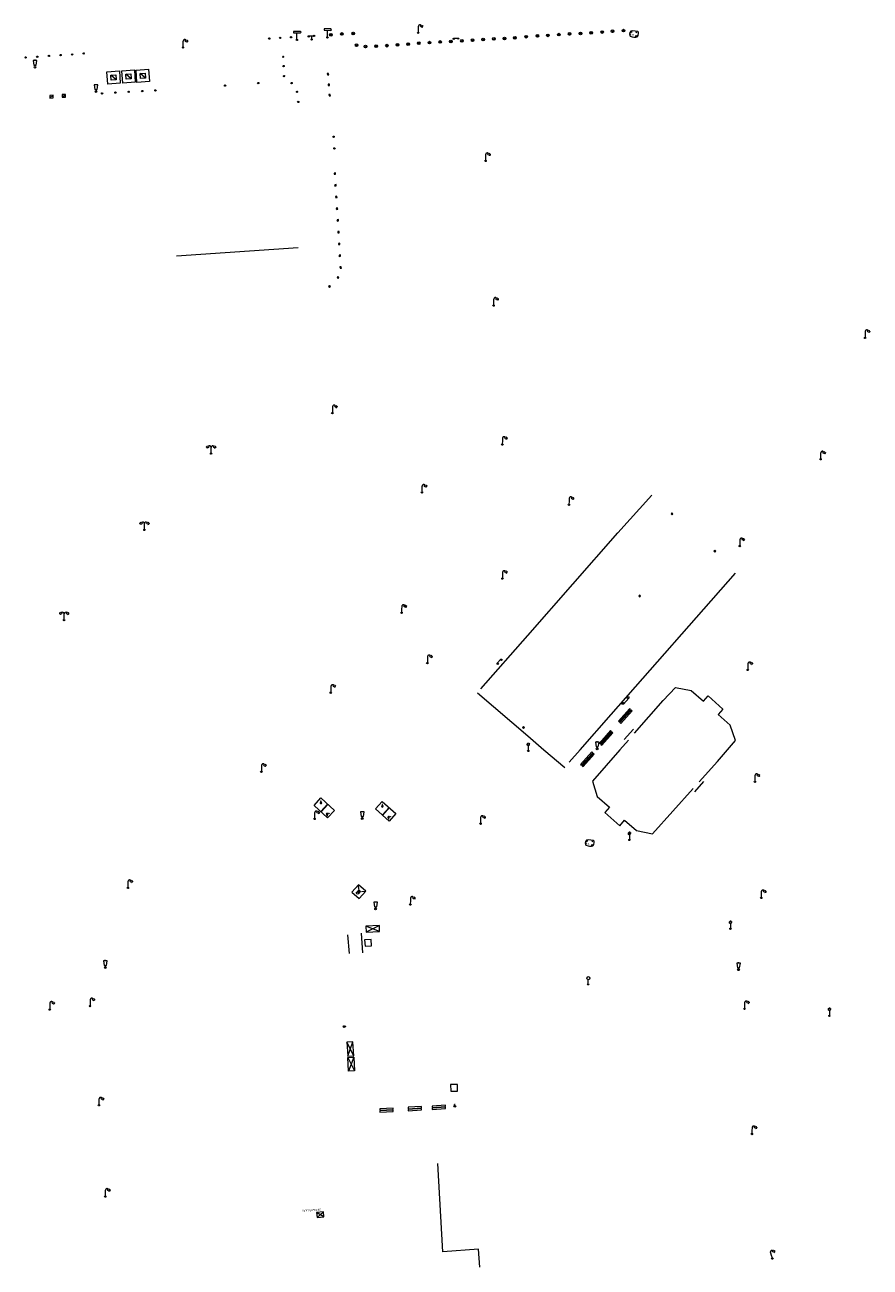
# Model space of a CAD drawing. Units: metres. Extents: x 1905563 to 1919755, y 4212480 to 4229147.
# Drawn here: x 1914793 to 1914919, y 4221951 to 4222136 of the extents above; entities that cross this region are included whole.
import ezdxf

# ---------------------------------------------------------------- set-up
doc = ezdxf.new("R2010")
doc.units = ezdxf.units.M
doc.header["$MEASUREMENT"] = 0
doc.linetypes.add('DGN Style 3', pattern=[2567.81042, 1834.1503, -733.66012])
for name, color, linetype, lineweight, true_color in [('SOL_MOB', 160, 'Continuous', 13, 0x2548ff), ('SOL_MOB_Lice', 140, 'VdG_Sol_Lice', 13, 0x25b6ff), ('SOL_MOB_Texte', 181, 'Continuous', 0, 0x946dff)]:
    doc.layers.add(name, color=color, linetype=linetype, lineweight=lineweight, true_color=true_color)
doc.styles.add('VdG_Texte_Mobi', font='arial.ttf', dxfattribs={"height": 0.3})
doc.linetypes.add('VdG_Sol_Lice', pattern='A,0.45,[4,dgnlstyle-VdG_Styles_Base_Sol.shx,S=0.00081,R=0,X=0,Y=0],0.45', length=0.9)

# ---------------------------------------------------------------- blocks, each defined once
blk = doc.blocks.new('MOB033_3')
at = {"color": 0, "linetype": 'ByBlock', "lineweight": -2}
blk.add_line((-0.000158, 0.104547), (-0.000158, 1.063183), dxfattribs=at)
at = {"color": 0, "linetype": 'ByBlock', "lineweight": -2, "flags": 128}
blk.add_lwpolyline([(-0.516, 1.273), (-0.516, 1.066), (0.518, 1.066), (0.621, 1.17), (0.518, 1.273), (-0.516, 1.273)], dxfattribs=at)
at = {"color": 0, "linetype": 'ByBlock', "lineweight": -2}
blk.add_circle((-0.000158, -0.00036), 0.1, dxfattribs=at)
blk = doc.blocks.new('MOB158_4')
at = {"layer": 'SOL_MOB', "color": 0, "linetype": 'ByBlock', "lineweight": -2}
blk.add_line((0.05552, 0.083172), (-0.05552, -0.083172), dxfattribs=at)
blk.add_circle((0, 0), 0.1, dxfattribs=at)
blk = doc.blocks.new('MOB322_4')
at = {"color": 0, "linetype": 'ByBlock', "lineweight": -2, "flags": 128}
blk.add_lwpolyline([(0, 0), (0.2, 0), (0.2, 0.2), (0, 0.2), (0, 0), (0.2, 0.2)], dxfattribs=at)
blk = doc.blocks.new('MOB122_3')
at = {"color": 0, "linetype": 'ByBlock', "lineweight": -2}
blk.add_line((-0.3, 0), (0.3, 0), dxfattribs=at)
at = {"color": 0, "linetype": 'ByBlock', "lineweight": -2, "flags": 128}
blk.add_lwpolyline([(0, 0), (0, 0.4)], dxfattribs=at)
at = {"color": 0, "linetype": 'ByBlock', "lineweight": -2}
for centre in [(-0.4, 0), (0, 0.5), (0.4, 0)]:
    blk.add_circle(centre, 0.1, dxfattribs=at)
blk = doc.blocks.new('MOB004_4')
at = {"color": 0, "linetype": 'ByBlock', "lineweight": -2, "flags": 128}
for points in [[(0.404, 1.128), (0.3935, 1.1385), (0.383, 1.149), (0.378442, 1.153211), (0.373908, 1.156815), (0.369449, 1.159912), (0.3651, 1.162582), (0.360888, 1.164892), (0.352679, 1.168763), (0.345214, 1.171706), (0.33851, 1.173983), (0.326495, 1.177402), (0.317344, 1.179587), (0.303578, 1.182436), (0.29, 1.185), (0.282328, 1.186256), (0.275557, 1.187069), (0.269601, 1.187558), (0.264375, 1.187815), (0.259796, 1.187907), (0.251785, 1.187768), (0.245791, 1.187409), (0.241311, 1.186995), (0.234627, 1.18614), (0.228, 1.185), (0.21583, 1.182411), (0.205317, 1.179784), (0.196219, 1.17718), (0.188334, 1.174649), (0.181491, 1.172228), (0.169642, 1.167495), (0.160856, 1.163503), (0.154323, 1.160244), (0.14461, 1.154906), (0.135, 1.149), (0.124441, 1.1418), (0.115707, 1.135268), (0.108406, 1.12936), (0.102248, 1.124035), (0.091908, 1.114339), (0.08445, 1.106732), (0.078986, 1.100826), (0.070939, 1.091628), (0.063, 1.082), (0.054827, 1.071662), (0.047942, 1.062596), (0.042165, 1.054603), (0.037325, 1.047533), (0.033274, 1.041269), (0.026645, 1.030081), (0.022098, 1.021457), (0.018949, 1.014834), (0.01468, 1.004612), (0.011, 0.994), (0.008739, 0.986311), (0.006981, 0.979575), (0.005616, 0.973672), (0.004559, 0.968498), (0.003026, 0.959425), (0.00215, 0.9526), (0.001651, 0.947469), (0.001164, 0.939749), (0.001, 0.932), (0.001, 0.518), (0.001, 0.104)], [(0.539, 0.859), (0.59, 0.787)], [(0.611, 0.87), (0.642, 0.839)], [(0.642, 0.911), (0.715, 0.859)], [(0.673, 1.025), (0.756, 0.983)], [(0.673, 0.952), (0.715, 0.932)]]:
    blk.add_lwpolyline(points, dxfattribs=at)
at = {"color": 0, "linetype": 'ByBlock', "lineweight": -2}
for centre, radius in [((0.0005, 0.001), 0.1035), ((0.4975, 1.0145), 0.144071)]:
    blk.add_circle(centre, radius, dxfattribs=at)
blk = doc.blocks.new('MOB303_3')
at = {"layer": 'SOL_MOB', "color": 0, "linetype": 'ByBlock', "lineweight": -2, "flags": 128}
for points in [[(0.287969, -0.471399), (0.474769, -0.440899), (0.581869, -0.348599), (0.646269, -0.207799), (0.676469, 0.011301), (0.686469, 0.245901), (0.571769, 0.346701), (0.187269, 0.418001), (-0.187331, 0.462001), (-0.457431, 0.393401), (-0.609431, 0.214801), (-0.649931, -0.055499), (-0.605331, -0.270199), (-0.554731, -0.359099), (-0.235931, -0.470899), (-0.004831, -0.471999), (0.287969, -0.471399)], [(-0.258531, 0.236101), (-0.460031, 0.228901), (-0.580531, 0.084601)], [(0.479069, 0.179701), (0.303369, 0.246901)], [(-0.440531, -0.244799), (-0.498231, -0.092799)], [(-0.121731, -0.138799), (-0.187331, -0.198999)], [(0.527869, -0.250299), (0.402369, -0.323699), (0.208469, -0.342499)]]:
    blk.add_lwpolyline(points, dxfattribs=at)
blk = doc.blocks.new('MOB070')
for p, q in [((0, 0), (0, 0)), ((0.1, 0.1), (0.903905, 0.1))]:
    blk.add_line(p, q)
for centre in [(0.1, 0), (0.900025, 0.000045)]:
    blk.add_circle(centre, 0.1)
blk = doc.blocks.new('MOB062_4')
at = {"color": 0, "linetype": 'ByBlock', "lineweight": -2, "flags": 128}
for points in [[(0, 0.9), (1.5, 0.9), (1.5, 1.5), (0, 1.5), (0, 0.9)], [(0, 0), (1.5, 0), (1.5, 0.6), (0, 0.6), (0, 0)], [(0.295, 0.6), (0.295, 0.9)], [(0.413, 0.6), (0.413, 0.9)], [(1.087, 0.6), (1.087, 0.9)], [(1.205, 0.6), (1.205, 0.9)]]:
    blk.add_lwpolyline(points, dxfattribs=at)
blk = doc.blocks.new('MOB109_3')
at = {"color": 0, "linetype": 'ByBlock', "lineweight": -2}
blk.add_line((0.001104, 0.841261), (0.002108, 0.102806), dxfattribs=at)
at = {"color": 0, "linetype": 'ByBlock', "lineweight": -2, "flags": 128}
for points in [[(-0.248, 0.983), (-0.175, 0.983)], [(-0.175, 1.159), (-0.113, 1.097)], [(-0.175, 0.818), (-0.113, 0.87)], [(0.001, 1.232), (0.001, 1.149)], [(0.166, 1.159), (0.115, 1.097)], [(0.166, 0.818), (0.125, 0.859)], [(0.249, 0.983), (0.166, 0.983)]]:
    blk.add_lwpolyline(points, dxfattribs=at)
at = {"color": 0, "linetype": 'ByBlock', "lineweight": -2}
for centre, radius in [((0.000911, 0.983493), 0.142233), ((0.002244, 0.002806), 0.1)]:
    blk.add_circle(centre, radius, dxfattribs=at)
blk = doc.blocks.new('MOB031_4')
at = {"color": 0, "linetype": 'ByBlock', "lineweight": -2}
for p, q in [((0, 1), (0, 1.137)), ((0, 0.307276), (0, 0.125))]:
    blk.add_line(p, q, dxfattribs=at)
at = {"color": 0, "linetype": 'ByBlock', "lineweight": -2, "flags": 128}
blk.add_lwpolyline([(-0.171522, 0.307276), (0.171522, 0.307276), (0.267713, 1), (-0.267713, 1), (-0.171522, 0.307276)], close=True, dxfattribs=at)
at = {"color": 0, "linetype": 'ByBlock', "lineweight": -2}
blk.add_circle((0, 0), 0.125, dxfattribs=at)
blk = doc.blocks.new('MOB032_4')
at = {"color": 0, "linetype": 'ByBlock', "lineweight": -2}
blk.add_line((-0.000158, 0.090007), (-0.000158, 0.692952), dxfattribs=at)
for centre, radius in [((-0.002487, 0.921227), 0.228287), ((-0.000158, -0.00036), 0.090367)]:
    blk.add_circle(centre, radius, dxfattribs=at)
blk = doc.blocks.new('MOB304_1')
at = {"layer": 'SOL_MOB', "color": 0, "linetype": 'ByBlock', "lineweight": -2}
for p, q in [((1.3545, 1.5042), (1.3545, -0.0001)), ((1.3893, 1.5043), (1.3893, 0))]:
    blk.add_line(p, q, dxfattribs=at)
at = {"layer": 'SOL_MOB', "color": 0, "linetype": 'ByBlock', "lineweight": -2, "flags": 128}
blk.add_lwpolyline([(2.7089, 0), (0, 0), (0, 1.5042), (2.709, 1.5042), (2.7089, 0)], close=True, dxfattribs=at)
for points in [[(0.4454, 1.0811), (0.3376, 1.1865), (0.2863, 1.134), (0.3939, 1.0288)], [(2.3226, 0.2589), (2.4303, 0.1535), (2.4817, 0.206), (2.374, 0.3112)]]:
    blk.add_lwpolyline(points, dxfattribs=at)
at = {"layer": 'SOL_MOB', "color": 0, "linetype": 'ByBlock', "lineweight": -2}
blk.add_circle((2.39625, 0.620175), 0.030188, dxfattribs=at)
for centre, start, end in [((0.499909, 0.976147), 153.541567, 117.422186), ((2.268143, 0.363936), 333.541567, 297.422186)]:
    blk.add_arc(centre, 0.118307, start, end, dxfattribs=at)
blk = doc.blocks.new('MOB037')
at = {"flags": 128}
for points in [[(0, 0), (1.2, 0), (1.2, 1.2), (0, 1.2), (0, 0), (1.2, 1.2)], [(0, 1.2), (1.2, 0)]]:
    blk.add_lwpolyline(points, dxfattribs=at)
blk = doc.blocks.new('MOB320')
for p, q in [((0.324, 0.339), (0.069, 0.072)), ((0.57012, 0.5937), (0.426059, 0.5937)), ((0.57012, 0.554961), (0.426059, 0.554961)), ((0.426059, 0.516222), (0.57248, 0.516222)), ((0.57012, 0.477483), (0.426059, 0.477483)), ((0.426059, 0.438743), (0.57012, 0.438743)), ((0.472, 0.647), (0.472, 0.519)), ((0.522, 0.647), (0.522335, 0.520079)), ((0.671, 0.34), (0.929, 0.071))]:
    blk.add_line(p, q)
at = {"flags": 128}
for points in [[(0.995, 1.1), (0, 1.1), (0, 0), (0.995, 0), (0.995, 1.1)], [(0.617948, 0.641528), (0.378231, 0.641528), (0.378231, 0.390915), (0.617948, 0.390915), (0.617948, 0.641528)]]:
    blk.add_lwpolyline(points, close=True, dxfattribs=at)
for centre, radius in [((0.495848, 0.769878), 0.124443), ((0.595472, 0.769653), 0.024423)]:
    blk.add_circle(centre, radius)
blk.add_ellipse((0.497039, 0.519735), major_axis=(-0.000346, 0.025431), ratio=0.9947021163, start_param=1.5707963268, end_param=4.7123889804)
blk = doc.blocks.new('MOB323')
for p, q in [((-0.035772, -0.184317), (-0.035772, -0.376317)), ((0.039228, -0.184317), (0.039731, -0.374698))]:
    blk.add_line(p, q)
for centre, radius in [((0, 0), 0.186665), ((0.149436, -0.000338), 0.036634)]:
    blk.add_circle(centre, radius)
blk.add_ellipse((0.001787, -0.375215), major_axis=(-0.000519, 0.038146), ratio=0.9947021163, start_param=1.5707963268, end_param=4.7123889804)
blk = doc.blocks.new('MOB031')
for p, q in [((0, 1), (0, 1.137)), ((0, 0.307276), (0, 0.125))]:
    blk.add_line(p, q)
at = {"flags": 128}
blk.add_lwpolyline([(-0.171522, 0.307276), (0.171522, 0.307276), (0.267713, 1), (-0.267713, 1), (-0.171522, 0.307276)], close=True, dxfattribs=at)
blk.add_circle((0, 0), 0.125)
blk = doc.blocks.new('MOB062')
at = {"flags": 128}
for points in [[(0, 0.9), (1.5, 0.9), (1.5, 1.5), (0, 1.5), (0, 0.9)], [(0, 0), (1.5, 0), (1.5, 0.6), (0, 0.6), (0, 0)], [(0.295, 0.6), (0.295, 0.9)], [(0.413, 0.6), (0.413, 0.9)], [(1.087, 0.6), (1.087, 0.9)], [(1.205, 0.6), (1.205, 0.9)]]:
    blk.add_lwpolyline(points, dxfattribs=at)
blk = doc.blocks.new('MOB102_2')
at = {"color": 0, "linetype": 'ByBlock', "lineweight": -2, "flags": 128}
for points in [[(-0.672, 1.025), (-0.754, 0.983)], [(-0.672, 0.952), (-0.713, 0.932)], [(-0.641, 0.911), (-0.713, 0.859)], [(-0.61, 0.87), (-0.641, 0.839)], [(-0.537, 0.859), (-0.589, 0.787)], [(0.001, 0.104), (0.001, 0.932)], [(0.539, 0.859), (0.591, 0.787)], [(0.612, 0.87), (0.643, 0.839)], [(0.643, 0.911), (0.715, 0.859)], [(0.674, 1.025), (0.756, 0.983)], [(0.674, 0.952), (0.715, 0.932)]]:
    blk.add_lwpolyline(points, dxfattribs=at)
at = {"color": 0, "linetype": 'ByBlock', "lineweight": -2}
for centre, radius in [((-0.495911, 1.014507), 0.149854), ((0.000519, 0.000519), 0.1), ((0.000519, 0.000519), 0.1), ((0.497911, 1.014507), 0.149854)]:
    blk.add_circle(centre, radius, dxfattribs=at)
for centre, start, end in [((-0.250835, 0.927706), 0.976906, 126.689924), ((0.252835, 0.927706), 53.310076, 179.023094)]:
    blk.add_arc(centre, 0.251871, start, end, dxfattribs=at)
blk = doc.blocks.new('MOB004')
at = {"flags": 128}
for points in [[(0.404, 1.128), (0.3935, 1.1385), (0.383, 1.149), (0.378442, 1.153211), (0.373908, 1.156815), (0.369449, 1.159912), (0.3651, 1.162582), (0.360888, 1.164892), (0.352679, 1.168763), (0.345214, 1.171706), (0.33851, 1.173983), (0.326495, 1.177402), (0.317344, 1.179587), (0.303578, 1.182436), (0.29, 1.185), (0.282328, 1.186256), (0.275557, 1.187069), (0.269601, 1.187558), (0.264375, 1.187815), (0.259796, 1.187907), (0.251785, 1.187768), (0.245791, 1.187409), (0.241311, 1.186995), (0.234627, 1.18614), (0.228, 1.185), (0.21583, 1.182411), (0.205317, 1.179784), (0.196219, 1.17718), (0.188334, 1.174649), (0.181491, 1.172228), (0.169642, 1.167495), (0.160856, 1.163503), (0.154323, 1.160244), (0.14461, 1.154906), (0.135, 1.149), (0.124441, 1.1418), (0.115707, 1.135268), (0.108406, 1.12936), (0.102248, 1.124035), (0.091908, 1.114339), (0.08445, 1.106732), (0.078986, 1.100826), (0.070939, 1.091628), (0.063, 1.082), (0.054827, 1.071662), (0.047942, 1.062596), (0.042165, 1.054603), (0.037325, 1.047533), (0.033274, 1.041269), (0.026645, 1.030081), (0.022098, 1.021457), (0.018949, 1.014834), (0.01468, 1.004612), (0.011, 0.994), (0.008739, 0.986311), (0.006981, 0.979575), (0.005616, 0.973672), (0.004559, 0.968498), (0.003026, 0.959425), (0.00215, 0.9526), (0.001651, 0.947469), (0.001164, 0.939749), (0.001, 0.932), (0.001, 0.518), (0.001, 0.104)], [(0.539, 0.859), (0.59, 0.787)], [(0.611, 0.87), (0.642, 0.839)], [(0.642, 0.911), (0.715, 0.859)], [(0.673, 1.025), (0.756, 0.983)], [(0.673, 0.952), (0.715, 0.932)]]:
    blk.add_lwpolyline(points, dxfattribs=at)
for centre, radius in [((0.0005, 0.001), 0.1035), ((0.4975, 1.0145), 0.144071)]:
    blk.add_circle(centre, radius)
blk = doc.blocks.new('MOB158')
at = {"layer": 'SOL_MOB'}
blk.add_line((0.05552, 0.083172), (-0.05552, -0.083172), dxfattribs=at)
blk.add_circle((0, 0), 0.1, dxfattribs=at)
blk = doc.blocks.new('MOB322')
at = {"flags": 128}
blk.add_lwpolyline([(0, 0), (0.2, 0), (0.2, 0.2), (0, 0.2), (0, 0), (0.2, 0.2)], dxfattribs=at)
blk = doc.blocks.new('MOB038')
blk.add_line((1.4, 1.4), (0.6, 0.6))
at = {"linetype": 'DGN Style 3', "flags": 128}
blk.add_lwpolyline([(0, 0), (2, 0), (2, 2), (0, 2), (0, 0)], close=True, dxfattribs=at)
at = {"flags": 128}
blk.add_lwpolyline([(0.6, 0.6), (1.4, 0.6), (1.4, 1.4), (0.6, 1.4), (0.6, 0.6)], close=True, dxfattribs=at)

msp = doc.modelspace()

# ---------------------------------------------------------------- linework, layer by layer
at = {"layer": 'SOL_MOB_Lice', "ltscale": 0.999911}
for p, q in [((1914833.569709, 4222103.015), (1914815.399077, 4222101.788148)), ((1914881.351957, 4222060.415821), (1914886.406463, 4222066.016296)), ((1914867.886886, 4222045.050746), (1914881.351957, 4222060.415821)), ((1914880.377894, 4222033.214985), (1914898.930626, 4222054.355514)), ((1914860.892871, 4222037.069832), (1914867.886886, 4222045.050746)), ((1914860.376364, 4222036.480442), (1914867.886886, 4222030.042243)), ((1914883.864536, 4222030.418108), (1914888.104912, 4222035.323766)), ((1914875.731007, 4222027.970007), (1914880.377894, 4222033.214985)), ((1914867.886886, 4222030.042243), (1914870.304267, 4222027.970007)), ((1914882.928039, 4222029.406243), (1914881.66416, 4222027.970007)), ((1914882.317768, 4222029.494814), (1914883.71616, 4222031.032157)), ((1914870.304267, 4222027.970007), (1914873.427162, 4222025.292986)), ((1914874.075159, 4222026.101038), (1914875.731007, 4222027.970007)), ((1914881.66416, 4222027.970007), (1914877.541661, 4222023.285314)), ((1914877.541661, 4222023.285314), (1914878.262141, 4222020.96115)), ((1914892.836751, 4222021.645684), (1914894.225199, 4222023.194057)), ((1914878.262141, 4222020.96115), (1914880.107038, 4222019.374469))]:
    msp.add_line(p, q, dxfattribs=at)
at = {"layer": 'SOL_MOB_Lice'}
for p, q in [((1914840.948, 4222000.302), (1914841.173, 4221997.512)), ((1914842.98, 4222000.512), (1914843.183, 4221997.616)), ((1914855.20359, 4221952.878501), (1914854.44411, 4221966.071203))]:
    msp.add_line(p, q, dxfattribs=at)
at = {"layer": 'SOL_MOB_Lice', "ltscale": 0.999911, "flags": 128}
for points in [[(1914888.104912, 4222035.323766), (1914889.966262, 4222037.261592), (1914892.32288, 4222036.843947), (1914894.15251, 4222035.221384)], [(1914894.15251, 4222035.221384), (1914894.826345, 4222036.008244), (1914897.066379, 4222034.045636), (1914896.331448, 4222033.245237), (1914898.149147, 4222031.631763)], [(1914897.739611, 4222027.970007), (1914898.924821, 4222029.334181), (1914898.149147, 4222031.631763)], [(1914893.515337, 4222023.180529), (1914896.226795, 4222026.228758), (1914897.739611, 4222027.970007)], [(1914886.535447, 4222015.388636), (1914892.62377, 4222022.178226)], [(1914880.107038, 4222019.374469), (1914879.401005, 4222018.560853), (1914881.629041, 4222016.598336), (1914882.355198, 4222017.428798)], [(1914882.355198, 4222017.428798), (1914884.163731, 4222015.868016), (1914886.535447, 4222015.388636)]]:
    msp.add_lwpolyline(points, dxfattribs=at)
at = {"layer": 'SOL_MOB_Lice', "flags": 128}
for points in [[(1914843.581, 4221998.577), (1914844.546, 4221998.645), (1914844.478028, 4221999.609608), (1914843.513028, 4221999.541608), (1914843.581, 4221998.577)], [(1914856.372, 4221976.925), (1914857.383, 4221976.935), (1914857.373436, 4221977.901953), (1914856.362436, 4221977.891953), (1914856.372, 4221976.925)]]:
    msp.add_lwpolyline(points, close=True, dxfattribs=at)
msp.add_lwpolyline([(1914860.702, 4221950.595), (1914860.508204, 4221953.305233), (1914855.20359, 4221952.878501)], dxfattribs=at)

# ---------------------------------------------------------------- block references
at = {"layer": 'SOL_MOB'}
for name, p, xscale, yscale, rotation in [('MOB033_3', (1914833.385003, 4222134.094127), 0.999867, 0.999867, 359.570001), ('MOB033_3', (1914837.945338, 4222134.468859), 1.000022, 1.000022, 359.570001), ('MOB158_4', (1914841.818494, 4222135.076724), 1.999734, 1.999734, 359.570001), ('MOB004_4', (1914851.509156, 4222135.166978), 1.000022, 1.000022, 359.570001), ('MOB158_4', (1914875.766019, 4222135.07462), 1.999734, 1.999734, 359.570001), ('MOB158_4', (1914877.376585, 4222135.172521), 1.999734, 1.999734, 359.570001), ('MOB158_4', (1914879.017221, 4222135.280195), 1.999734, 1.999734, 359.570001), ('MOB158_4', (1914880.567947, 4222135.398543), 1.999734, 1.999734, 359.570001), ('MOB158_4', (1914882.208433, 4222135.486221), 1.999734, 1.999734, 359.570001), ('MOB303_3', (1914883.75546, 4222135.010153), 0.999867, 0.999867, 359.570001), ('MOB004_4', (1914816.355322, 4222132.966068), 1.000022, 1.000022, 359.570001), ('MOB158_4', (1914829.250043, 4222134.308141), 0.999867, 0.999867, 359.570001), ('MOB158_4', (1914830.881583, 4222134.402885), 0.999867, 0.999867, 359.570001), ('MOB158_4', (1914832.514161, 4222134.502621), 0.999867, 0.999867, 359.570001), ('MOB122_3', (1914835.545322, 4222134.664831), 0.999867, 0.999867, 183.960153), ('MOB158_4', (1914838.467346, 4222134.876898), 1.999734, 1.999734, 359.570001), ('MOB158_4', (1914840.117003, 4222134.987504), 1.999734, 1.999734, 359.570001), ('MOB158_4', (1914842.317235, 4222133.317165), 1.999734, 1.999734, 359.570001), ('MOB158_4', (1914846.845295, 4222133.241886), 1.999734, 1.999734, 359.570001), ('MOB158_4', (1914848.406094, 4222133.370158), 1.999734, 1.999734, 359.570001), ('MOB158_4', (1914850.026734, 4222133.477982), 1.999734, 1.999734, 359.570001), ('MOB158_4', (1914851.587533, 4222133.606253), 1.999734, 1.999734, 359.570001), ('MOB158_4', (1914853.198024, 4222133.694156), 1.999734, 1.999734, 359.570001), ('MOB158_4', (1914854.80859, 4222133.792057), 1.999734, 1.999734, 359.570001), ('MOB158_4', (1914856.38901, 4222133.870187), 1.999734, 1.999734, 359.570001), ('MOB070', (1914856.734754, 4222134.253851), 0.847772, 0.847772, 2.674983), ('MOB158_4', (1914858.059567, 4222133.967638), 1.999734, 1.999734, 359.570001), ('MOB158_4', (1914859.650136, 4222134.065689), 1.999734, 1.999734, 359.570001), ('MOB158_4', (1914861.220633, 4222134.153892), 1.999734, 1.999734, 359.570001), ('MOB158_4', (1914862.831274, 4222134.261791), 1.999734, 1.999734, 359.570001), ('MOB158_4', (1914864.421543, 4222134.319849), 1.999734, 1.999734, 359.570001), ('MOB158_4', (1914865.972194, 4222134.428198), 1.999734, 1.999734, 359.570001), ('MOB158_4', (1914867.653199, 4222134.585565), 1.999734, 1.999734, 359.570001), ('MOB158_4', (1914869.323905, 4222134.703012), 1.999734, 1.999734, 359.570001), ('MOB158_4', (1914870.884329, 4222134.781292), 1.999734, 1.999734, 359.570001), ('MOB158_4', (1914872.534964, 4222134.888891), 1.999734, 1.999734, 359.570001), ('MOB158_4', (1914874.145605, 4222134.996791), 1.999734, 1.999734, 359.570001), ('MOB158_4', (1914831.335278, 4222131.570777), 0.999867, 0.999867, 359.570001), ('MOB158_4', (1914843.654473, 4222133.101151), 1.999734, 1.999734, 359.570001), ('MOB158_4', (1914845.234879, 4222133.163982), 1.999734, 1.999734, 359.570001), ('MOB031_4', (1914794.240486, 4222130.014367), 0.999867, 0.999867, 359.570001), ('MOB038', (1914809.358, 4222129.59), 0.931499, -0.925882, 3.754748), ('MOB158_4', (1914831.394882, 4222130.186475), 0.999867, 0.999867, 359.570001), ('MOB038', (1914805.004, 4222129.339), 0.931499, -0.925882, 3.754748), ('MOB038', (1914807.246, 4222129.493), 0.931499, -0.925882, 3.754748), ('MOB158_4', (1914831.467605, 4222128.685086), 0.999867, 0.999867, 359.570001), ('MOB322_4', (1914837.943692, 4222128.890176), 0.999867, 0.999867, 3.513232), ('MOB158_4', (1914822.653039, 4222127.274095), 0.999867, 0.999867, 359.570001), ('MOB158_4', (1914827.605393, 4222127.656883), 0.999867, 0.999867, 359.570001), ('MOB158_4', (1914832.586695, 4222127.646795), 0.999867, 0.999867, 359.570001), ('MOB158_4', (1914833.413782, 4222126.337725), 0.999867, 0.999867, 359.570001), ('MOB322_4', (1914838.0797, 4222127.294323), 0.999867, 0.999867, 3.513232), ('MOB322', (1914796.471551, 4222125.391106), 2.499667, 1.999734, 3.897648), ('MOB322', (1914798.322303, 4222125.517201), 2.499667, 1.999734, 3.897648), ('MOB158_4', (1914833.579468, 4222124.832639), 0.999867, 0.999867, 359.570001), ('MOB322_4', (1914838.190109, 4222125.751656), 0.999867, 0.999867, 3.513232), ('MOB158_4', (1914838.873986, 4222119.633144), 0.999867, 0.999867, 359.570001), ('MOB158_4', (1914838.984767, 4222117.886896), 0.999867, 0.999867, 359.570001), ('MOB004_4', (1914861.574337, 4222116.013439), 1.000022, 1.000022, 359.570001), ('MOB322_4', (1914838.963628, 4222114.004362), 1.003174, 0.996123, 7.287609), ('MOB322_4', (1914839.076734, 4222112.254696), 1.003174, 0.996123, 7.287609), ('MOB322_4', (1914839.189839, 4222110.505031), 1.003174, 0.996123, 7.287609), ('MOB322_4', (1914839.302944, 4222108.755365), 1.003174, 0.996123, 7.287609), ('MOB322_4', (1914839.41605, 4222107.0057), 1.003174, 0.996123, 7.287609), ('MOB322_4', (1914839.519834, 4222105.246355), 1.003174, 0.996123, 7.287609), ('MOB322_4', (1914839.623617, 4222103.487011), 1.003174, 0.996123, 7.287609), ('MOB322_4', (1914839.727401, 4222101.727666), 1.003174, 0.996123, 7.287609), ('MOB322_4', (1914839.831185, 4222099.968322), 1.003174, 0.996123, 7.287609), ('MOB322_4', (1914839.384955, 4222098.558803), 1.003174, 0.996123, 315.854955), ('MOB322_4', (1914838.128958, 4222097.209372), 1.003174, 0.996123, 315.854955), ('MOB004_4', (1914862.781883, 4222094.386643), 1.000022, 1.000022, 359.570001), ('MOB004_4', (1914918.292749, 4222089.546695), 1.000022, 1.000022, 359.570001), ('MOB004_4', (1914838.683661, 4222078.299207), 1.000022, 1.000022, 359.570001), ('MOB004_4', (1914864.085643, 4222073.589038), 1.000022, 1.000022, 359.570001), ('MOB102_2', (1914820.550052, 4222072.235951), 1.000022, 1.000022, 359.570001), ('MOB004_4', (1914911.652886, 4222071.404306), 1.000022, 1.000022, 359.570001), ('MOB004_4', (1914852.073168, 4222066.429952), 1.000022, 1.000022, 359.570001), ('MOB004_4', (1914874.047018, 4222064.585214), 1.000022, 1.000022, 359.570001), ('MOB322_4', (1914889.459627, 4222063.108157), 0.999867, 0.999867, 48.389127), ('MOB102_2', (1914810.585425, 4222060.82194), 1.000022, 1.000022, 359.570001), ('MOB004_4', (1914899.58088, 4222058.414346), 1.000022, 1.000022, 359.570001), ('MOB322_4', (1914895.845937, 4222057.50981), 0.999867, 0.999867, 48.389127), ('MOB004_4', (1914864.105239, 4222053.550992), 1.000022, 1.000022, 359.570001), ('MOB322_4', (1914884.619407, 4222050.817088), 0.999867, 0.999867, 48.389127), ('MOB102_2', (1914798.59559, 4222047.353346), 1.000022, 1.000022, 359.570001), ('MOB004_4', (1914849.038491, 4222048.444616), 1.000022, 1.000022, 359.570001), ('MOB004_4', (1914852.881659, 4222040.926558), 1.000022, 1.000022, 359.570001), ('MOB070', (1914863.325248, 4222040.751189), 1.015769, 1.015769, 46.72057), ('MOB004_4', (1914900.774818, 4222039.889843), 1.000022, 1.000022, 359.570001), ('MOB004_4', (1914838.449912, 4222036.495345), 1.000022, 1.000022, 359.570001), ('MOB070', (1914882.969008, 4222035.877596), 1.471402, 1.471402, 227.374756), ('MOB062_4', (1914883.108164, 4222034.0884), 1.672444, 0.333289, 228.448526), ('MOB322_4', (1914867.254471, 4222031.131491), 0.999867, 0.999867, 48.389127), ('MOB062_4', (1914880.252097, 4222030.842178), 1.672444, 0.333289, 228.448526), ('MOB109_3', (1914867.961363, 4222027.774751), 1.000022, 1.000022, 359.570001), ('MOB062_4', (1914877.449458, 4222027.653548), 1.672444, 0.333289, 228.448526), ('MOB031_4', (1914878.261644, 4222028.089406), 0.999738, 0.999738, 359.570001), ('MOB004_4', (1914828.0722, 4222024.664479), 1.000022, 1.000022, 359.570001), ('MOB004_4', (1914901.827795, 4222023.168521), 1.000022, 1.000022, 359.570001), ('MOB304_1', (1914835.953705, 4222019.645848), 1.013972, 0.996109, 317.52078), ('MOB304_1', (1914845.138847, 4222019.12696), 1.012123, 0.995934, 318.266143), ('MOB004_4', (1914836.028457, 4222017.6155), 1.000022, 1.000022, 359.570001), ('MOB031_4', (1914843.150075, 4222017.664041), 0.999867, 0.999867, 359.570001), ('MOB004_4', (1914860.830557, 4222016.909413), 1.000022, 1.000022, 359.570001), ('MOB109_3', (1914883.080009, 4222014.482667), 1.000022, 1.000022, 359.570001), ('MOB303_3', (1914877.141901, 4222014.039058), 0.999867, 0.999867, 359.570001), ('MOB320', (1914843.671, 4222006.808), 1.450212, 1.33898, 138.008702), ('MOB004_4', (1914850.334897, 4222004.81746), 1.000022, 1.000022, 359.570001), ('MOB004_4', (1914902.773952, 4222005.797688), 1.000022, 1.000022, 359.570001), ('MOB037', (1914845.713, 4222001.672), 1.684026, 0.741545, 182.439059), ('MOB109_3', (1914898.174622, 4222001.185764), 1.000022, 1.000022, 359.570001), ('MOB031_4', (1914899.383511, 4221995.059332), 0.999738, 0.999738, 359.570001), ('MOB032_4', (1914876.925547, 4221992.885126), 0.999722, 0.999722, 359.570001), ('MOB004_4', (1914802.463835, 4221989.618366), 0.999867, 0.999867, 359.570001), ('MOB004_4', (1914900.279772, 4221989.201766), 1.000022, 1.000022, 359.570001), ('MOB004_4', (1914796.440671, 4221989.112627), 0.999867, 0.999867, 359.570001), ('MOB109_3', (1914912.959386, 4221988.171156), 1.000022, 1.000022, 359.570001), ('MOB037', (1914841.882, 4221982.211), 1.742087, 0.741063, 93.318178), ('MOB037', (1914841.895, 4221981.989), 1.690036, -0.757713, 272.571774), ('MOB004_4', (1914803.794486, 4221974.801932), 0.999867, 0.999867, 359.570001), ('MOB062', (1914845.793587, 4221973.761177), 1.333333, 0.333333, 3.142868), ('MOB062', (1914850.02721, 4221973.993639), 1.333333, 0.333333, 3.142868), ('MOB062', (1914853.621795, 4221974.191013), 1.333333, 0.333333, 3.142868), ('MOB004_4', (1914901.396125, 4221970.507375), 1.000022, 1.000022, 359.570001), ('MOB004_4', (1914804.747903, 4221961.148207), 0.999867, 0.999867, 359.570001), ('MOB037', (1914837.342, 4221958.851), 0.838488, 0.615066, 184.560298), ('MOB004_4', (1914904.437847, 4221951.874924), 0.999867, 0.999867, 18.26387)]:
    msp.add_blockref(name, p, dxfattribs=dict(at, xscale=xscale, yscale=yscale, rotation=rotation))
for name, p in [('MOB158', (1914792.829, 4222131.471)), ('MOB158', (1914794.579, 4222131.592)), ('MOB158', (1914796.324, 4222131.71)), ('MOB158', (1914798.062, 4222131.827)), ('MOB158', (1914799.801, 4222131.932)), ('MOB158', (1914801.528, 4222132.07)), ('MOB031', (1914803.372, 4222126.365)), ('MOB158', (1914804.27, 4222126.102)), ('MOB158', (1914806.267, 4222126.218)), ('MOB158', (1914808.262, 4222126.343)), ('MOB158', (1914810.265, 4222126.462)), ('MOB158', (1914812.248, 4222126.563)), ('MOB004', (1914808.12073, 4222007.299859)), ('MOB031', (1914845.144, 4222004.15)), ('MOB031', (1914804.754, 4221995.4))]:
    msp.add_blockref(name, p, dxfattribs=at)
at = {"layer": 'SOL_MOB', "xscale": 0.7, "yscale": 0.7, "zscale": 0.7}
for p, rotation in [((1914840.428, 4221986.568), 95.256947), ((1914856.989, 4221974.646), 180)]:
    msp.add_blockref('MOB323', p, dxfattribs=dict(at, rotation=rotation))

# ---------------------------------------------------------------- texts
at = {"layer": 'SOL_MOB_Texte', "insert": (1914835.566572, 4221959.073841), "char_height": 0.3, "attachment_point": 5, "rotation": 3.23761612, "line_spacing_factor": 0.6, "style": 'VdG_Texte_Mobi'}
msp.add_mtext('VENTILATIONS\\P', dxfattribs=at)

doc.saveas('drawing.dxf')
